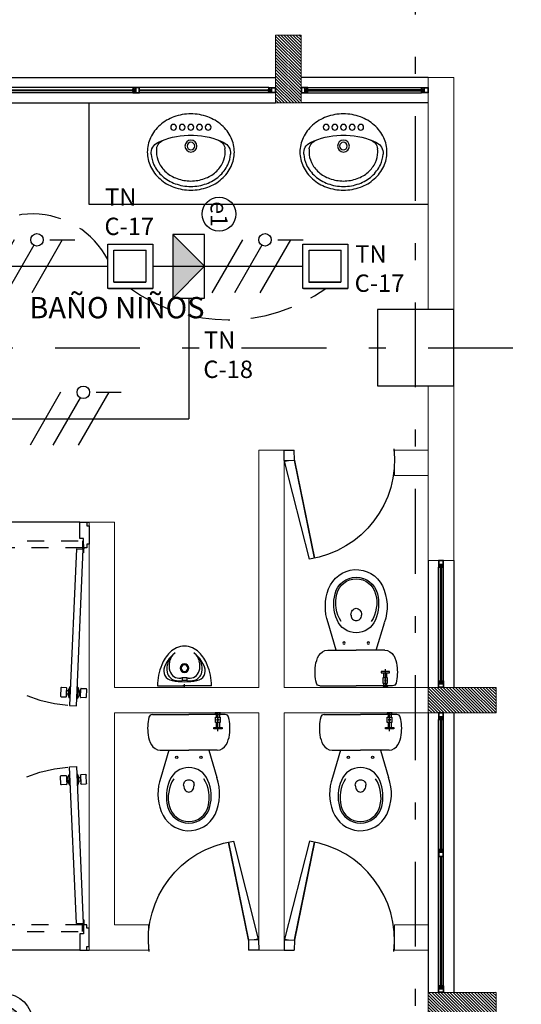
# Model space of a CAD drawing. Units: millimetres. Extents: x 3028 to 4104, y 1462 to 1838.
# Drawn here: x 3109 to 3112, y 1522 to 1528 of the extents above; entities that cross this region are included whole.
import ezdxf
from ezdxf.enums import TextEntityAlignment as Align

# ---------------------------------------------------------------- set-up
doc = ezdxf.new("R2010")
doc.units = ezdxf.units.MM
doc.set_wipeout_variables(frame=1)
doc.linetypes.add('DASHDOT', pattern=[1, 0.5, -0.25, 0, -0.25])
doc.linetypes.add('DASHED2', pattern=[0.375, 0.25, -0.125])
for name, color, linetype, lineweight in [('Conductores', 7, 'Continuous', 30), ('Control luminarias', 11, 'DASHED2', 30), ('JGSZ.ATELIER-MUROS', 8, 'Continuous', 0), ('JGSZ.ATELIER-TEXTO1', 8, 'Continuous', 9), ('Sensor_mov_ilum', 50, 'Continuous', 30), ('Textos ctos', 7, 'Continuous', 9), ('tuberia_ilum', 5, 'Continuous', 30)]:
    doc.layers.add(name, color=color, linetype=linetype, lineweight=lineweight)
for name, color, linetype in [('IT_2 Emergencia', 84, 'Continuous'), ('JGSZ.ATELIER-ACHURADO MUROS', 8, 'Continuous'), ('JGSZ.ATELIER-ANTEPECHOS', 8, 'Continuous'), ('JGSZ.ATELIER-APARATOS', 8, 'Continuous'), ('JGSZ.ATELIER-COTAS-GENERALES', 8, 'Continuous'), ('JGSZ.ATELIER-EJES', 8, 'DASHDOT'), ('JGSZ.ATELIER-MOBILIARIO1', 8, 'Continuous'), ('JGSZ.ATELIER-PISOS', 8, 'Continuous'), ('JGSZ.ATELIER-PLANO1', 8, 'Continuous'), ('JGSZ.ATELIER-PLANO7', 8, 'Continuous'), ('JGSZ.ATELIER-PROYECCION2', 8, 'DASHED2'), ('JGSZ.ATELIER-PUERTAS', 8, 'Continuous'), ('JGSZ.ATELIER-TEXTO2', 8, 'Continuous'), ('JGSZ.ATELIER-VENTANERIA', 8, 'Continuous'), ('Luminarias', 30, 'Continuous')]:
    doc.layers.add(name, color=color, linetype=linetype)
doc.styles.add('Arial', font='arial.ttf', dxfattribs={"height": 0.087826})
doc.styles.add('ILTEC', font='arial.ttf')
doc.styles.add('texto1', font='swisscl.ttf')

# ---------------------------------------------------------------- blocks, each defined once
blk = doc.blocks.new('WF W')
at = {"color": 252}
for p, q in [((-0.0694, 0.0629), (-0.6373, 0.1784)), ((-0.6373, 0.1784), (-0.0591, 0.0609)), ((-0.643, 0.149), (-0.0646, 0.0028)), ((-0.643, 0.149), (-0.0646, 0.0028)), ((-0.0591, 0.0609), (-0.0694, 0.0629)), ((-0.06, 0.0009), (-0.0591, 0.0609)), ((-0.06, 0.0009), (-0.0591, 0.0609)), ((-0.0596, 0.0263), (-0.0591, 0.0609)), ((-0.0591, 0.0609), (0.0009, 0.06)), ((0, 0), (0.0009, 0.06)), ((-0.0646, 0.0028), (-0.0596, 0.0263)), ((-0.0646, 0.0028), (-0.0596, 0.0263)), ((-0.06, 0.0009), (0, 0))]:
    blk.add_line(p, q, dxfattribs=at)
blk.add_arc((-0.0591, 0.0609), 0.59, 83.34491, 171.42327, dxfattribs=at)
blk = doc.blocks.new('VENTANA V-3')
at = {"layer": 'JGSZ.ATELIER-ANTEPECHOS'}
for p, q in [((17.125, -47.675), (17.875, -47.675)), ((17.125, -47.825), (17.875, -47.825))]:
    blk.add_line(p, q, dxfattribs=at)
at = {"layer": 'JGSZ.ATELIER-VENTANERIA', "color": 253}
for p, q in [((17.835, -47.735), (17.165, -47.735)), ((17.835, -47.765), (17.165, -47.765)), ((17.167, -47.747), (17.833, -47.747)), ((17.833, -47.753), (17.167, -47.753))]:
    blk.add_line(p, q, dxfattribs=at)
at = {"layer": 'JGSZ.ATELIER-VENTANERIA', "flags": 128}
for points in [[(17.165, -47.765), (17.165, -47.757), (17.163, -47.757), (17.163, -47.763), (17.149, -47.763), (17.149, -47.737), (17.163, -47.737), (17.163, -47.743), (17.165, -47.743), (17.165, -47.735), (17.147, -47.735), (17.125, -47.735), (17.125, -47.765), (17.143, -47.765)], [(17.127, -47.763), (17.147, -47.763), (17.147, -47.737), (17.127, -47.737)], [(17.1543, -47.757), (17.163, -47.757), (17.167, -47.757), (17.167, -47.753), (17.1573, -47.753), (17.1573, -47.747), (17.167, -47.747), (17.167, -47.743), (17.163, -47.743), (17.1543, -47.743), (17.1543, -47.753)], [(17.8457, -47.757), (17.837, -47.757), (17.833, -47.757), (17.833, -47.753), (17.8427, -47.753), (17.8427, -47.747), (17.833, -47.747), (17.833, -47.743), (17.837, -47.743), (17.8457, -47.743), (17.8457, -47.753)], [(17.835, -47.765), (17.835, -47.757), (17.837, -47.757), (17.837, -47.763), (17.851, -47.763), (17.851, -47.737), (17.837, -47.737), (17.837, -47.743), (17.835, -47.743), (17.835, -47.735), (17.853, -47.735), (17.875, -47.735), (17.875, -47.765), (17.857, -47.765)], [(17.873, -47.763), (17.853, -47.763), (17.853, -47.737), (17.873, -47.737)]]:
    blk.add_lwpolyline(points, close=True, dxfattribs=at)
blk = doc.blocks.new('VENTANA V-4')
at = {"layer": 'JGSZ.ATELIER-ANTEPECHOS'}
for p, q in [((12.625, -47.675), (14.275, -47.675)), ((12.625, -47.825), (14.275, -47.825))]:
    blk.add_line(p, q, dxfattribs=at)
at = {"layer": 'JGSZ.ATELIER-VENTANERIA', "color": 253}
for p, q in [((14.235, -47.735), (12.665, -47.735)), ((14.235, -47.765), (12.665, -47.765)), ((12.667, -47.747), (13.4398, -47.747)), ((13.4398, -47.753), (12.667, -47.753)), ((13.472, -47.747), (14.233, -47.747)), ((14.233, -47.753), (13.472, -47.753))]:
    blk.add_line(p, q, dxfattribs=at)
at = {"layer": 'JGSZ.ATELIER-VENTANERIA', "flags": 128}
for points in [[(12.665, -47.765), (12.665, -47.757), (12.663, -47.757), (12.663, -47.763), (12.649, -47.763), (12.649, -47.737), (12.663, -47.737), (12.663, -47.743), (12.665, -47.743), (12.665, -47.735), (12.647, -47.735), (12.625, -47.735), (12.625, -47.765), (12.643, -47.765)], [(12.627, -47.763), (12.647, -47.763), (12.647, -47.737), (12.627, -47.737)], [(12.6543, -47.757), (12.663, -47.757), (12.667, -47.757), (12.667, -47.753), (12.6573, -47.753), (12.6573, -47.747), (12.667, -47.747), (12.667, -47.743), (12.663, -47.743), (12.6543, -47.743), (12.6543, -47.753)], [(13.4428, -47.743), (13.434, -47.743), (13.43, -47.743), (13.43, -47.747), (13.4398, -47.747), (13.4398, -47.753), (13.43, -47.753), (13.43, -47.757), (13.434, -47.757), (13.4428, -47.757), (13.4428, -47.747)], [(13.432, -47.735), (13.432, -47.743), (13.434, -47.743), (13.434, -47.737), (13.448, -47.737), (13.448, -47.763), (13.434, -47.763), (13.434, -47.757), (13.432, -47.757), (13.432, -47.765), (13.45, -47.765), (13.472, -47.765), (13.472, -47.735), (13.4541, -47.735)], [(13.47, -47.737), (13.45, -47.737), (13.45, -47.763), (13.47, -47.763)], [(14.2457, -47.757), (14.237, -47.757), (14.233, -47.757), (14.233, -47.753), (14.2427, -47.753), (14.2427, -47.747), (14.233, -47.747), (14.233, -47.743), (14.237, -47.743), (14.2457, -47.743), (14.2457, -47.753)], [(14.235, -47.765), (14.235, -47.757), (14.237, -47.757), (14.237, -47.763), (14.251, -47.763), (14.251, -47.737), (14.237, -47.737), (14.237, -47.743), (14.235, -47.743), (14.235, -47.735), (14.253, -47.735), (14.275, -47.735), (14.275, -47.765), (14.257, -47.765)], [(14.273, -47.763), (14.253, -47.763), (14.253, -47.737), (14.273, -47.737)]]:
    blk.add_lwpolyline(points, close=True, dxfattribs=at)
blk = doc.blocks.new('puerta 1.00')
at = {"layer": 'JGSZ.ATELIER-PISOS'}
for p, q in [((188.8409, 230.53), (188.8272, 230.53)), ((188.882, 230.53), (189.7724, 230.53)), ((189.8135, 230.53), (189.8272, 230.53))]:
    blk.add_line(p, q, dxfattribs=at)
at = {"layer": 'JGSZ.ATELIER-PROYECCION2', "ltscale": 0.1}
blk.add_lwpolyline([(189.7929, 230.68), (189.7929, 230.64), (188.8664, 230.64), (188.8664, 230.68)], close=True, dxfattribs=at)
at = {"layer": 'JGSZ.ATELIER-PROYECCION2'}
blk.add_arc((188.8614, 230.6835), 0.9315, 359.7808, 85.00642, dxfattribs=at)
at = {"layer": 'JGSZ.ATELIER-PUERTAS'}
for p, q in [((188.9026, 231.6141), (188.8619, 230.6883)), ((188.9018, 230.6866), (188.9426, 231.6124)), ((188.9426, 231.6124), (188.9026, 231.6141)), ((188.8272, 230.5505), (188.8272, 230.6594)), ((188.8272, 230.6594), (188.8409, 230.6594)), ((188.8409, 230.6594), (188.8409, 230.68)), ((188.8409, 230.68), (188.8614, 230.68)), ((188.8614, 230.68), (188.8614, 230.6252)), ((188.9016, 230.6866), (188.8619, 230.6883)), ((189.8135, 230.68), (189.7929, 230.68)), ((189.7929, 230.68), (189.7929, 230.6252)), ((189.8135, 230.6594), (189.8135, 230.68)), ((189.8272, 230.6594), (189.8135, 230.6594)), ((189.8272, 230.5505), (189.8272, 230.6594)), ((188.8614, 230.6252), (188.882, 230.6252)), ((188.882, 230.6252), (188.882, 230.53)), ((189.7929, 230.6252), (189.7724, 230.6252)), ((189.7724, 230.6252), (189.7724, 230.53)), ((188.8409, 230.5505), (188.8272, 230.5505)), ((188.8409, 230.53), (188.8409, 230.5505)), ((188.882, 230.53), (188.8409, 230.53)), ((189.7724, 230.53), (189.8135, 230.53)), ((189.8135, 230.53), (189.8135, 230.5505)), ((189.8135, 230.5505), (189.8272, 230.5505))]:
    blk.add_line(p, q, dxfattribs=at)
at = {"layer": 'JGSZ.ATELIER-PUERTAS', "color": 252, "linetype": 'Continuous'}
for p, q in [((188.8424, 231.5143), (188.8445, 231.5632)), ((188.8474, 231.5659), (188.8761, 231.5646)), ((188.8787, 231.5617), (188.8766, 231.5128)), ((188.8781, 231.5481), (188.8772, 231.5264)), ((188.8772, 231.5264), (188.8875, 231.5259)), ((188.888, 231.5477), (188.8781, 231.5481)), ((188.8874, 231.5215), (188.8887, 231.5531)), ((188.8935, 231.5034), (188.8874, 231.5215)), ((188.8887, 231.5531), (188.8964, 231.5692)), ((188.8964, 231.5692), (188.8935, 231.5034)), ((188.9007, 231.569), (188.8964, 231.5692)), ((188.9407, 231.5672), (188.9446, 231.567)), ((188.9446, 231.567), (188.9417, 231.5012)), ((188.9417, 231.5012), (188.9494, 231.5187)), ((188.9508, 231.5504), (188.9446, 231.567)), ((188.9494, 231.5187), (188.9508, 231.5504)), ((188.96, 231.5227), (188.9496, 231.5232)), ((188.9511, 231.5449), (188.961, 231.5445)), ((188.9616, 231.5581), (188.9594, 231.5091)), ((188.961, 231.5445), (188.96, 231.5227)), ((188.9931, 231.5594), (188.9644, 231.5607)), ((188.9936, 231.5076), (188.9957, 231.5566)), ((188.8737, 231.5102), (188.845, 231.5114)), ((188.8935, 231.5034), (188.8978, 231.5032)), ((188.9417, 231.5012), (188.9378, 231.5014)), ((188.962, 231.5063), (188.9907, 231.505)), ((188.8593, 230.7095), (188.8583, 230.6852)), ((188.8593, 230.7095), (188.8626, 230.7094)), ((188.8626, 230.7094), (188.8616, 230.6881)), ((188.8614, 230.6608), (188.8614, 230.68)), ((188.8647, 230.6608), (188.8614, 230.6608)), ((188.8647, 230.6868), (188.8647, 230.6608))]:
    blk.add_line(p, q, dxfattribs=at)
for radius in [0.00356, 0.00324]:
    blk.add_circle((188.8614, 230.6835), radius, dxfattribs=at)
for centre, start, end in [((188.8451, 231.5142), 177.48155, 267.48155), ((188.8473, 231.5631), 87.48155, 177.48155), ((188.876, 231.5619), 357.48155, 87.48155), ((188.9643, 231.558), 87.48155, 177.48155), ((188.993, 231.5567), 357.48155, 87.48155), ((188.8738, 231.5129), 267.48155, 357.48155), ((188.9622, 231.509), 177.48155, 267.48155), ((188.9909, 231.5078), 267.48155, 357.48155)]:
    blk.add_arc(centre, 0.00273, start, end, dxfattribs=at)
blk = doc.blocks.new('San-Stilo-Pl')
blk.add_wipeout([(-0.2125, 0.25), (0.217, 0.25), (0.222, 0.2491), (0.2248, 0.2483), (0.2294, 0.2458), (0.2323, 0.2429), (0.2345, 0.2403), (0.2373, 0.234), (0.2388, 0.2261), (0.2436, 0.1978), (0.2447, 0.1757), (0.2439, 0.1532), (0.2421, 0.1291), (0.2377, 0.1086), (0.2322, 0.0912), (0.224, 0.0743), (0.2163, 0.0615), (0.2093, 0.0546), (0.2004, 0.0481), (0.1907, 0.0439), (0.1808, 0.0412), (0.171, 0.0403), (0.1198, 0.0403), (0.1681, -0.1216), (0.1765, -0.1514), (0.1812, -0.1722), (0.183, -0.1843), (0.1843, -0.2019), (0.1846, -0.2221), (0.1833, -0.2444), (0.1793, -0.2705), (0.1743, -0.2922), (0.1665, -0.3174), (0.16, -0.3326), (0.152, -0.3481), (0.1455, -0.3589), (0.1355, -0.3727), (0.125, -0.3838), (0.1095, -0.3981), (0.0964, -0.4077), (0.0797, -0.4173), (0.0664, -0.4232), (0.0505, -0.4284), (0.031, -0.4331), (0.0112, -0.435), (-0.0056, -0.4353), (-0.0267, -0.4331), (-0.0423, -0.4297), (-0.0568, -0.425), (-0.0711, -0.4188), (-0.0897, -0.4089), (-0.103, -0.3996), (-0.1161, -0.3885), (-0.1307, -0.3735), (-0.14, -0.3611), (-0.1511, -0.3422), (-0.1573, -0.3276), (-0.166, -0.3041), (-0.1741, -0.2722), (-0.1769, -0.2563), (-0.1788, -0.243), (-0.1796, -0.2189), (-0.1788, -0.1958), (-0.1761, -0.1733), (-0.1702, -0.1444), (-0.1394, -0.0407), (-0.1152, 0.0403), (-0.1659, 0.0403), (-0.176, 0.0412), (-0.1874, 0.0443), (-0.1987, 0.0502), (-0.2119, 0.0611), (-0.2205, 0.0751), (-0.2303, 0.0981), (-0.2357, 0.1199), (-0.2396, 0.1476), (-0.2408, 0.1737), (-0.2389, 0.1939), (-0.2325, 0.2343), (-0.2301, 0.2394), (-0.228, 0.2433), (-0.2244, 0.2461), (-0.2177, 0.2496)]).dxf.layer = 'JGSZ.ATELIER-APARATOS'
at = {"layer": 'JGSZ.ATELIER-APARATOS'}
for p, q in [((-0.2125, 0.25), (0.0023, 0.25)), ((0.217, 0.25), (0.0023, 0.25)), ((0.1737, 0.1529), (0.1737, 0.26)), ((-0.1659, 0.0403), (-0.1125, 0.0403)), ((-0.1152, 0.0403), (-0.1636, -0.1218)), ((-0.1125, 0.0403), (0.0023, 0.0403)), ((0.117, 0.0403), (0.0023, 0.0403)), ((0.1704, 0.0403), (0.117, 0.0403)), ((0.1198, 0.0403), (0.1682, -0.1218)), ((-0.1022, -0.3228), (-0.1022, -0.3228)), ((-0.1022, -0.3228), (-0.1022, -0.3228)), ((0.0103, -0.3895), (0.0103, -0.3895))]:
    blk.add_line(p, q, dxfattribs=at)
at = {"layer": 'JGSZ.ATELIER-APARATOS', "color": 9}
for p, q in [((0.1888, 0.26), (0.1586, 0.26)), ((0.1646, 0.2528), (0.1586, 0.26)), ((0.1597, 0.2039), (0.1597, 0.2346)), ((0.1597, 0.2346), (0.1875, 0.2346)), ((0.1646, 0.2528), (0.1646, 0.2346)), ((0.1737, 0.2528), (0.1646, 0.2528)), ((0.1737, 0.2528), (0.1828, 0.2528)), ((0.1828, 0.2528), (0.1888, 0.26)), ((0.1828, 0.2528), (0.1828, 0.2346)), ((0.1875, 0.2346), (0.1875, 0.2039)), ((0.1875, 0.2039), (0.1597, 0.2039)), ((0.1646, 0.2039), (0.1646, 0.173)), ((0.1828, 0.2039), (0.1828, 0.173)), ((0.1495, 0.1653), (0.1495, 0.173)), ((0.1495, 0.173), (0.1981, 0.173)), ((0.1981, 0.1653), (0.1495, 0.1653)), ((0.1981, 0.173), (0.1981, 0.1653))]:
    blk.add_line(p, q, dxfattribs=at)
at = {"layer": 'JGSZ.ATELIER-APARATOS'}
blk.add_lwpolyline([(-0.0284, -0.1675, -0.004814), (-0.0284, -0.1669, -0.078854), (-0.026, -0.1523, -0.101202), (-0.0192, -0.143, -0.09539), (-0.0092, -0.1369, -0.091652), (0.0027, -0.1347, -0.091652), (0.0146, -0.137, -0.09539), (0.0245, -0.1433, -0.101202), (0.0312, -0.1527, -0.078806), (0.0334, -0.1674, 0), (0.0334, -0.1675)], format="xyb", dxfattribs=at)
at = {"layer": 'JGSZ.ATELIER-APARATOS', "color": 9}
blk.add_circle((0.1737, 0.2192), 0.005, dxfattribs=at)
at = {"layer": 'JGSZ.ATELIER-APARATOS'}
for centre in [(-0.0691, -0.0023), (0.0737, -0.0023)]:
    blk.add_circle(centre, 0.00663, dxfattribs=at)
for centre, radius, start, end in [((0.0297, 0.1692), 0.2702, 166.04527, 188.25399), ((-0.2125, 0.2294), 0.0206, 90, 166.04527), ((0.217, 0.2294), 0.0206, 13.95473, 90), ((-0.0252, 0.1692), 0.2702, 351.74601, 13.95473), ((-0.064, 0.1547), 0.1754, 187.98266, 208.18773), ((0.0686, 0.1547), 0.1754, 331.81227, 352.01735), ((-0.1659, 0.1002), 0.0598, 208.18773, 270), ((0.1704, 0.1002), 0.0598, 270, 331.81227), ((0.0023, -0.185), 0.1224, 22.44884, 157.55116), ((0.1083, -0.2171), 0.2881, 160.6307, 201.22162), ((0.1198, -0.2336), 0.2495, 157.55116, 193.84401), ((0.0897, -0.2403), 0.2085, 147.68236, 194.23701), ((0.0205, -0.1684), 0.049, 178.79571, 198.19842), ((-0.0156, -0.1684), 0.049, 341.80158, 1.20429), ((-0.0852, -0.2403), 0.2085, 345.763, 32.31764), ((-0.1152, -0.2336), 0.2495, 346.15599, 22.44884), ((-0.1037, -0.2171), 0.2881, 334.8451, 19.35761), ((0.0117, -0.1713), 0.0397, 198.19842, 218.4383), ((0.0061, -0.1758), 0.0325, 218.4383, 242.44038), ((0.0025, -0.1827), 0.0248, 242.44038, 270), ((0.0025, -0.1827), 0.0248, 270, 297.55962), ((-0.0011, -0.1758), 0.0325, 297.55962, 321.5617), ((-0.0067, -0.1713), 0.0397, 321.5617, 341.80158), ((0.0023, -0.2625), 0.173, 199.89864, 333.50585), ((0.0023, -0.2625), 0.1285, 193.84401, 346.15599), ((0.0023, -0.2625), 0.1183, 194.23701, 345.763)]:
    blk.add_arc(centre, radius, start, end, dxfattribs=at)
blk = doc.blocks.new('LAVAMA')
blk.add_wipeout([(2458.6401, 349.1428), (2458.6253, 349.1432), (2458.6201, 349.1434), (2458.6089, 349.1444), (2458.6004, 349.1451), (2458.5808, 349.1479), (2458.5586, 349.1526), (2458.5404, 349.1575), (2458.5222, 349.1636), (2458.5022, 349.1718), (2458.4848, 349.1805), (2458.4655, 349.1914), (2458.4525, 349.1999), (2458.4421, 349.2076), (2458.4319, 349.216), (2458.4224, 349.2241), (2458.414, 349.2323), (2458.4041, 349.2424), (2458.3952, 349.253), (2458.3837, 349.2683), (2458.3764, 349.2789), (2458.3696, 349.2903), (2458.362, 349.3048), (2458.3569, 349.3158), (2458.3528, 349.3262), (2458.35, 349.3339), (2458.3483, 349.3393), (2458.3459, 349.3475), (2458.3435, 349.3576), (2458.3417, 349.3668), (2458.3405, 349.3743), (2458.3396, 349.3809), (2458.3387, 349.3906), (2458.3383, 349.3986), (2458.3381, 349.4076), (2458.3384, 349.4202), (2458.3392, 349.4291), (2458.3399, 349.437), (2458.3413, 349.4458), (2458.3431, 349.4556), (2458.3455, 349.4656), (2458.3478, 349.4741), (2458.3508, 349.4835), (2458.3531, 349.4897), (2458.3584, 349.5025), (2458.3622, 349.511), (2458.3665, 349.5191), (2458.3687, 349.523), (2458.3712, 349.5274), (2458.3751, 349.5341), (2458.378, 349.5385), (2458.3823, 349.5447), (2458.3849, 349.549), (2458.389, 349.5541), (2458.3923, 349.5586), (2458.3949, 349.562), (2458.3987, 349.5662), (2458.4021, 349.5703), (2458.4056, 349.5743), (2458.4093, 349.5781), (2458.4147, 349.5837), (2458.4198, 349.5883), (2458.4248, 349.5931), (2458.4286, 349.5965), (2458.4339, 349.6008), (2458.4376, 349.6041), (2458.4453, 349.6099), (2458.451, 349.6142), (2458.4582, 349.6188), (2458.4655, 349.6237), (2458.4746, 349.6291), (2458.4801, 349.6324), (2458.4883, 349.6366), (2458.4945, 349.6397), (2458.5022, 349.6431), (2458.5085, 349.6461), (2458.5234, 349.652), (2458.5359, 349.6561), (2458.5481, 349.6597), (2458.5608, 349.6633), (2458.5792, 349.6671), (2458.5983, 349.6699), (2458.613, 349.6711), (2458.6291, 349.6722), (2458.6464, 349.6722), (2458.6624, 349.6715), (2458.6809, 349.6699), (2458.7032, 349.6666), (2458.7212, 349.6627), (2458.741, 349.6571), (2458.7573, 349.6516), (2458.7763, 349.6443), (2458.7902, 349.6375), (2458.8066, 349.6289), (2458.8182, 349.6212), (2458.8307, 349.6132), (2458.8396, 349.6062), (2458.8481, 349.6), (2458.863, 349.5863), (2458.8726, 349.5765), (2458.8767, 349.5721), (2458.8803, 349.568), (2458.8841, 349.5633), (2458.8867, 349.5604), (2458.8894, 349.5568), (2458.8939, 349.5508), (2458.8963, 349.5475), (2458.8992, 349.5432), (2458.9021, 349.5389), (2458.9045, 349.5352), (2458.9065, 349.532), (2458.9083, 349.5288), (2458.9102, 349.5255), (2458.9119, 349.5227), (2458.9136, 349.5196), (2458.9157, 349.5154), (2458.9178, 349.5113), (2458.9198, 349.5074), (2458.9262, 349.4925), (2458.9293, 349.4841), (2458.9317, 349.4772), (2458.9344, 349.4661), (2458.9351, 349.4646), (2458.9364, 349.4597), (2458.9378, 349.453), (2458.9394, 349.4436), (2458.9405, 349.4359), (2458.9413, 349.4275), (2458.9418, 349.4216), (2458.9421, 349.4136), (2458.9422, 349.4072), (2458.9419, 349.3947), (2458.9412, 349.388), (2458.9403, 349.3776), (2458.9385, 349.3663), (2458.936, 349.3536), (2458.9322, 349.3397), (2458.9274, 349.3262), (2458.9203, 349.3089), (2458.9151, 349.2985), (2458.9084, 349.2864), (2458.9, 349.273), (2458.8876, 349.2562), (2458.8782, 349.2449), (2458.8708, 349.2366), (2458.8627, 349.2285), (2458.8437, 349.2121), (2458.8246, 349.1982), (2458.8101, 349.1884), (2458.7882, 349.1763), (2458.7643, 349.1663), (2458.7446, 349.1592), (2458.7199, 349.152), (2458.6977, 349.1476), (2458.6763, 349.145), (2458.6598, 349.1435), (2458.6481, 349.143)]).translate(0, 0, 0).dxf.layer = 'JGSZ.ATELIER-APARATOS'
at = {"layer": 'JGSZ.ATELIER-APARATOS', "elevation": 0}
blk.add_lwpolyline([(2458.9423, 349.4075, -0.110836), (2458.9199, 349.308, -0.102777), (2458.8538, 349.2203, -0.093114), (2458.7575, 349.1634, -0.087271), (2458.6401, 349.1428, -0.087271), (2458.5228, 349.1634, -0.093114), (2458.4265, 349.2203, -0.102777), (2458.3604, 349.308, -0.110836), (2458.338, 349.4075, -0.110836), (2458.3604, 349.5071, -0.102777), (2458.4265, 349.5948, -0.093114), (2458.5228, 349.6517, -0.087271), (2458.6401, 349.6723, -0.087271), (2458.7575, 349.6517, -0.093114), (2458.8538, 349.5948, -0.102777), (2458.9199, 349.5071, -0.110836)], format="xyb", close=True, dxfattribs=at)
for points in [[(2458.8787, 349.4075, -0.110836), (2458.8625, 349.3352, -0.102777), (2458.8119, 349.2681, -0.093114), (2458.7358, 349.2232, -0.087271), (2458.6401, 349.2063, -0.087271), (2458.5445, 349.2232, -0.093114), (2458.4684, 349.2681, -0.102777), (2458.4178, 349.3352, -0.110836), (2458.4016, 349.4075, -0.033397), (2458.4031, 349.4301, -0.102777)], [(2458.8773, 349.4297, -0.032757), (2458.8787, 349.4075, -0.110836)], [(2458.9158, 349.3926, -0.092617), (2458.8965, 349.3191, -0.102777), (2458.8367, 349.2398, -0.093114), (2458.7487, 349.1878, -0.087271), (2458.6401, 349.1687, -0.087271), (2458.5316, 349.1878, -0.093114), (2458.4436, 349.2398, -0.102777), (2458.3838, 349.3191, -0.093176), (2458.3644, 349.3931, -0.110836)]]:
    blk.add_lwpolyline(points, format="xyb", dxfattribs=at)
at = {"layer": 'JGSZ.ATELIER-APARATOS'}
for centre, radius in [((2458.5198, 349.5793, 0), 0.02), ((2458.5798, 349.5793, 0), 0.02), ((2458.6399, 349.5793, 0), 0.02), ((2458.6999, 349.5793, 0), 0.02), ((2458.7599, 349.5793, 0), 0.02), ((2458.6399, 349.4487, 0), 0.0412), ((2458.6399, 349.4487, 0), 0.0265)]:
    blk.add_circle(centre, radius, dxfattribs=at)
for centre, radius, start, end in [((2458.4789, 349.4199, 0), 0.0765, 108.2508, 172.34886), ((2458.6358, 349.0062, 0), 0.519, 91.66396, 115.58406), ((2458.5089, 349.3476, 0), 0.1548, 110.3866, 113.93284), ((2458.6399, 348.8665, 0), 0.6587, 88.33623, 91.66396), ((2458.6439, 349.0062, 0), 0.519, 64.3331, 88.33623), ((2458.7708, 349.3476, 0), 0.1548, 65.27406, 69.61358), ((2458.8014, 349.4197, 0), 0.0765, 7.50477, 72.20642), ((2458.4478, 349.3989, 0), 0.0835, 115.58406, 184.00559), ((2458.8325, 349.3986, 0), 0.0835, 355.86766, 64.3331)]:
    blk.add_arc(centre, radius, start, end, dxfattribs=at)
blk = doc.blocks.new('MURO DIVISORIO VENTANAS')
at = {"layer": 'JGSZ.ATELIER-ACHURADO MUROS'}
h = blk.add_hatch(dxfattribs=at)
h.set_pattern_fill('LINE', color=256, scale=0.004, angle=45)
h.paths.add_polyline_path([(14.425, -47.95), (14.425, -47.55), (14.275, -47.55), (14.275, -47.95)])
at = {"layer": 'JGSZ.ATELIER-MUROS'}
blk.add_lwpolyline([(14.425, -47.95), (14.425, -47.55), (14.275, -47.55), (14.275, -47.95)], close=True, dxfattribs=at)
blk = doc.blocks.new('qwiopl')
at = {"layer": 'JGSZ.ATELIER-APARATOS'}
for p, q in [((1039.7382, 649.9044), (1039.7382, 649.7451)), ((1039.7282, 649.7451), (1039.7481, 649.7451)), ((1039.7382, 649.7351), (1039.7382, 649.755)), ((1039.7382, 649.5857), (1039.7382, 649.7451))]:
    blk.add_line(p, q, dxfattribs=at)
for centre, radius, start, end in [((1039.7382, 649.5857), 0.3187, 67.2446, 90), ((1039.769, 649.6592), 0.239, 45.93547, 67.2446), ((1039.8521, 649.7451), 0.1195, 360, 45.93547), ((1039.8521, 649.7451), 0.1195, 314.06453, 360), ((1039.769, 649.8309), 0.239, 292.7554, 314.06453), ((1039.7382, 649.9044), 0.3187, 270, 292.7554)]:
    blk.add_arc(centre, radius, start, end, dxfattribs=at)
at = {"layer": 'JGSZ.ATELIER-PLANO7'}
for p, q in [((1039.7852, 649.7586), (1039.7692, 649.7586)), ((1039.7692, 649.7315), (1039.7692, 649.7586)), ((1039.7852, 649.7315), (1039.7852, 649.7586)), ((1039.7852, 649.7315), (1039.7692, 649.7315))]:
    blk.add_line(p, q, dxfattribs=at)
for centre, radius, start, end in [((1039.8274, 649.808), 0.0597, 68.59423, 169.7765), ((1039.7796, 649.6859), 0.1909, 41.15689, 68.59423), ((1040.1763, 649.7451), 0.4143, 169.7765, 180), ((1039.8628, 649.7786), 0.0956, 164.49862, 192.0896), ((1039.8283, 649.7882), 0.0597, 100.46712, 164.49862), ((1039.8459, 649.7718), 0.0637, 107.97175, 184.48364), ((1039.8383, 649.7336), 0.1153, 35.6669, 100.46713), ((1039.8508, 649.7567), 0.0797, 89.2236, 107.97175), ((1039.8497, 649.677), 0.1593, 77.48409, 89.2236), ((1039.867, 649.7548), 0.0797, 36.50927, 77.48409), ((1040.1763, 649.7451), 0.4143, 180, 190.2235), ((1039.5043, 649.7451), 0.2788, 2.78403, 4.48364), ((1039.8417, 649.7451), 0.0259, 360, 180), ((1039.8417, 649.7451), 0.0259, 180, 360), ((1039.8417, 649.7451), 0.0199, 360, 180), ((1039.8417, 649.7451), 0.0199, 180, 360), ((1039.8628, 649.7115), 0.0956, 168.49417, 195.50138), ((1039.7644, 649.7315), 0.00478, 348.49417, 360), ((1039.8283, 649.7019), 0.0597, 195.50138, 259.53288), ((1039.8459, 649.7183), 0.0637, 175.51636, 252.02825), ((1039.5043, 649.7451), 0.2788, 355.51636, 357.21597), ((1039.8383, 649.7565), 0.1153, 259.53287, 324.3331), ((1039.867, 649.7353), 0.0797, 282.51591, 323.49073), ((1039.8274, 649.6821), 0.0597, 190.2235, 291.40577), ((1039.8508, 649.7334), 0.0797, 252.02825, 270.7764), ((1039.7796, 649.8043), 0.1909, 291.40577, 318.84311), ((1039.8497, 649.8131), 0.1593, 270.7764, 282.51591)]:
    blk.add_arc(centre, radius, start, end, dxfattribs=at)
blk = doc.blocks.new('P1 Y 2')
at = {"layer": 'JGSZ.ATELIER-EJES'}
for p, q in [((33.5431, -15.7437), (33.5431, 7.8962)), ((2.8172, 3.1897), (39.6821, 3.1897))]:
    blk.add_line(p, q, dxfattribs=at)
at = {"layer": 'JGSZ.ATELIER-MOBILIARIO1'}
for p, q in [((31.6181, 4.0347), (31.6181, 4.6347)), ((33.6181, 4.0347), (31.6181, 4.0347))]:
    blk.add_line(p, q, dxfattribs=at)
at = {"layer": 'JGSZ.ATELIER-MUROS'}
for p, q in [((33.6181, 3.4147), (33.6181, 4.7847)), ((33.6181, 4.7847), (33.7681, 4.7847)), ((33.7681, 3.4141), (33.7681, 4.7847)), ((33.6181, 3.4147), (33.7681, 3.4147)), ((33.7681, 3.4141), (33.7681, 3.4147)), ((33.6181, 1.9347), (33.6181, 2.9647)), ((33.7681, 1.9347), (33.7681, 2.9647)), ((33.6181, 1.9347), (33.7681, 1.9347))]:
    blk.add_line(p, q, dxfattribs=at)
at = {"layer": 'JGSZ.ATELIER-MUROS', "linetype": 'ByBlock'}
for p, q in [((32.7681, 2.5847), (32.6181, 2.5847)), ((32.6181, 2.5847), (32.6181, 1.1848)), ((32.7681, 1.1847), (32.7681, 2.5847)), ((33.4181, 2.5847), (33.6181, 2.5847)), ((33.4181, 2.4347), (33.4181, 2.5847)), ((33.6181, 2.4347), (33.4181, 2.4347)), ((31.6181, 0.2097), (31.6181, 2.1597)), ((31.6181, 2.1597), (31.7681, 2.1597)), ((31.7681, 1.1847), (31.7681, 2.1597)), ((32.6181, 1.1848), (31.7681, 1.1847)), ((32.6181, 1.0346), (31.7681, 1.0347)), ((32.6181, -0.3653), (32.6181, 1.0346)), ((32.7681, 1.0347), (32.7681, -0.3653)), ((31.7681, -0.2153), (31.9681, -0.2153)), ((31.9681, -0.2153), (31.9681, -0.3653)), ((33.6181, -0.2153), (33.4181, -0.2153)), ((33.4181, -0.2153), (33.4181, -0.3653)), ((31.9681, -0.3653), (31.6181, -0.3653)), ((32.7681, -0.3653), (32.6181, -0.3653)), ((33.4181, -0.3653), (33.6181, -0.3653))]:
    blk.add_line(p, q, dxfattribs=at)
for points in [[(31.7681, 1.0347), (31.7681, -0.2153)], [(31.6181, -0.3653), (31.6181, 0.3846)]]:
    blk.add_lwpolyline(points, dxfattribs=at)
at = {"layer": 'JGSZ.ATELIER-PLANO1'}
blk.add_lwpolyline([(33.7681, 3.4147), (33.3181, 3.4147), (33.3181, 2.9647), (33.7681, 2.9647)], close=True, dxfattribs=at)
at = {"xscale": -1}
for p, rotation in [((32.7681, 2.5847), 270), ((32.7681, 2.5847), 270), ((32.6181, -0.3652), 90)]:
    blk.add_blockref('WF W', p, dxfattribs=dict(at, rotation=rotation))
at = {"rotation": 270}
blk.add_blockref('WF W', (32.7681, -0.3652), dxfattribs=at)
at = {"layer": 'JGSZ.ATELIER-APARATOS', "xscale": -0.849847740959705, "yscale": 0.849847740959705, "zscale": 0.849847740959705, "rotation": 359.9999577744439}
for p in [(2121.6874, -292.6, 0), (2122.5874, -292.6, 0)]:
    blk.add_blockref('LAVAMA', p, dxfattribs=at)
at = {"layer": 'JGSZ.ATELIER-APARATOS', "xscale": -1, "rotation": 180}
blk.add_blockref('San-Stilo-Pl', (33.1909, 1.4447), dxfattribs=at)
at = {"layer": 'JGSZ.ATELIER-APARATOS', "rotation": 89.99902340788246}
blk.add_blockref('qwiopl', (681.9078, -1038.5545), dxfattribs=at)
at = {"layer": 'JGSZ.ATELIER-APARATOS'}
blk.add_blockref('San-Stilo-Pl', (33.2163, 0.7747), dxfattribs=at)
at = {"layer": 'JGSZ.ATELIER-PLANO1', "xscale": -1}
for name, p in [('MURO DIVISORIO VENTANAS', (47.1431, 52.5847)), ('MURO DIVISORIO VENTANAS', (47.1431, 52.5847)), ('VENTANA V-3', (50.7431, 52.4597))]:
    blk.add_blockref(name, p, dxfattribs=at)
at = {"layer": 'JGSZ.ATELIER-PLANO1'}
blk.add_blockref('VENTANA V-4', (18.4431, 52.4597), dxfattribs=at)
for name, p, rotation in [('puerta 1.00', (220.4415, 232.6928), 180.0009458443555), ('VENTANA V-3', (81.4431, 19.0597), 270), ('MURO DIVISORIO VENTANAS', (-13.9319, -13.2403), 90), ('VENTANA V-4', (81.4431, 13.6597), 270), ('MURO DIVISORIO VENTANAS', (-13.9319, -15.0403), 90)]:
    blk.add_blockref(name, p, dxfattribs=dict(at, rotation=rotation))
at = {"layer": 'JGSZ.ATELIER-PLANO1', "xscale": -1, "rotation": 359.9990541556445}
blk.add_blockref('puerta 1.00', (220.4415, -230.8984), dxfattribs=at)
at = {"color": 8, "style": 'texto1'}
for tag, height, p in [('10', 0.1191, (-43.1562, 3.922)), ('10', 0.1191, (-33.1203, 3.922)), ('10', 0.1191, (-16.1701, 3.922)), ('D-01', 0.09, (-43.2884, 3.7584)), ('M1', 0.09, (-43.1059, 3.7584)), ('C1', 0.09, (-42.962, 3.7584)), ('D-01', 0.09, (-33.2525, 3.7584)), ('M1', 0.09, (-33.0701, 3.7584)), ('C1', 0.09, (-32.9262, 3.7584)), ('D-01', 0.09, (-16.3023, 3.7584)), ('M1', 0.09, (-16.1199, 3.7584)), ('C1', 0.09, (-15.976, 3.7584)), ('10', 0.1191, (-29.9403, 3.2058)), ('D-01', 0.09, (-30.0725, 3.0422)), ('M1', 0.09, (-29.8901, 3.0422)), ('C1', 0.09, (-29.7461, 3.0422)), ('10', 0.1191, (-18.7913, 1.9228)), ('D-01', 0.09, (-18.9235, 1.7592)), ('M1', 0.09, (-18.741, 1.7592)), ('C1', 0.09, (-18.5971, 1.7592)), ('10', 0.1191, (-21.442, -0.967, 0)), ('D-01', 0.09, (-21.5742, -1.1307, 0)), ('M1', 0.09, (-21.3918, -1.1307, 0)), ('C1', 0.09, (-21.2479, -1.1307, 0)), ('10', 0.1191, (-18.7913, -2.1058)), ('D-01', 0.09, (-18.9235, -2.2695)), ('M1', 0.09, (-18.741, -2.2695)), ('C1', 0.09, (-18.5971, -2.2695)), ('10', 0.1191, (-35.9592, -3.8309)), ('10', 0.1191, (-33.589, -3.8309)), ('10', 0.1191, (-23.2977, -3.8309)), ('D-01', 0.09, (-36.0914, -3.9945)), ('M1', 0.09, (-35.9089, -3.9945)), ('C1', 0.09, (-35.765, -3.9945)), ('D-01', 0.09, (-33.7213, -3.9945)), ('M1', 0.09, (-33.5388, -3.9945)), ('C1', 0.09, (-33.3949, -3.9945)), ('D-01', 0.09, (-23.4299, -3.9945)), ('M1', 0.09, (-23.2475, -3.9945)), ('C1', 0.09, (-23.1036, -3.9945)), ('10', 0.1191, (-16.1701, -5.5933)), ('10', 0.1191, (-18.8497, -5.6712)), ('D-01', 0.09, (-16.3023, -5.7569)), ('M1', 0.09, (-16.1199, -5.7569)), ('C1', 0.09, (-15.976, -5.7569)), ('D-01', 0.09, (-18.9819, -5.8348)), ('M1', 0.09, (-18.7994, -5.8348)), ('C1', 0.09, (-18.6555, -5.8348)), ('10', 0.1191, (-39.2497, -6.7192)), ('D-01', 0.09, (-39.3819, -6.8828)), ('M1', 0.09, (-39.1995, -6.8828)), ('C1', 0.09, (-39.0556, -6.8828)), ('10', 0.1191, (-39.2497, -8.859)), ('D-01', 0.09, (-39.3819, -9.0226)), ('M1', 0.09, (-39.1995, -9.0226)), ('C1', 0.09, (-39.0556, -9.0226)), ('10', 0.1191, (-18.8497, -9.5028)), ('D-01', 0.09, (-18.9819, -9.6664)), ('M1', 0.09, (-18.7994, -9.6664)), ('C1', 0.09, (-18.6555, -9.6664))]:
    blk.add_attdef(tag, text='', height=height, rotation=0.00001, dxfattribs=at).set_placement(p, align=Align.MIDDLE)
at = {"layer": 'JGSZ.ATELIER-TEXTO1', "color": 8, "style": 'texto1', "width": 2.369188}
for p, p2 in [((-18.8263, 1.4395), (-18.1325, 1.447)), ((-21.4771, -1.4445, 0), (-20.7833, -1.4369, 0)), ((-18.8263, -2.5892), (-18.1325, -2.5816)), ((-35.9942, -4.3142), (-35.3005, -4.3067)), ((-33.6241, -4.3142), (-32.9303, -4.3067)), ((-23.3328, -4.3142), (-22.639, -4.3067)), ((-18.0004, -5.7654), (-17.3066, -5.7578)), ((-39.2848, -7.1967), (-38.591, -7.1891)), ((-21.1593, -7.1865), (-20.4655, -7.1789)), ((-16.2953, -7.1865), (-15.6015, -7.1789)), ((-16.2953, -9.1365), (-15.6015, -9.1289)), ((-39.2848, -9.3365), (-38.591, -9.3289)), ((-33.1684, -9.4865), (-32.4746, -9.4789)), ((-26.3073, -9.4865), (-25.6135, -9.4789)), ((-23.7407, -11.7865), (-23.0469, -11.7789)), ((-13.179, -11.7865), (-12.4853, -11.7789)), ((-23.7407, -14.0865), (-23.0469, -14.0789)), ((-39.2848, -14.9248), (-38.591, -14.9172))]:
    blk.add_attdef('PISO', text='', height=0.124, rotation=0.62629, dxfattribs=at).set_placement(p, p2, align=Align.FIT)
at = {"layer": 'JGSZ.ATELIER-TEXTO1', "color": 8, "style": 'texto1', "width": 1.434342}
for p, p2 in [((-18.4213, 1.2525), (-17.9144, 1.2525)), ((-21.0721, -1.6315, 0), (-20.5652, -1.6315, 0)), ((-18.4213, -2.7762), (-17.9144, -2.7762)), ((-35.5892, -4.5012), (-35.0823, -4.5012)), ((-33.2191, -4.5012), (-32.7122, -4.5012)), ((-22.9278, -4.5012), (-22.4209, -4.5012)), ((-17.5954, -5.9524), (-17.0885, -5.9524)), ((-38.8797, -7.3837), (-38.3729, -7.3837)), ((-20.7543, -7.3735), (-20.2474, -7.3735)), ((-15.8902, -7.3735), (-15.3834, -7.3735)), ((-15.8902, -9.3235), (-15.3834, -9.3235)), ((-38.8797, -9.5235), (-38.3729, -9.5235)), ((-32.7634, -9.6735), (-32.2565, -9.6735)), ((-25.9023, -9.6735), (-25.3954, -9.6735)), ((-23.3356, -11.9735), (-22.8287, -11.9735)), ((-12.774, -11.9735), (-12.2671, -11.9735)), ((-23.3356, -14.2735), (-22.8287, -14.2735)), ((-38.8797, -15.1118), (-38.3729, -15.1118))]:
    blk.add_attdef('NIVEL', text='', height=0.124, dxfattribs=at).set_placement(p, p2, align=Align.FIT)
at = {"layer": 'JGSZ.ATELIER-TEXTO2', "style": 'texto1'}
blk.add_text('BAÑO NIÑOS', height=0.12564, rotation=0.00001, dxfattribs=at).set_placement((31.2649, 3.3633))
at = {"layer": 'JGSZ.ATELIER-MUROS', "linetype": 'ByBlock'}
for p, q in [((33.6181, 1.1847), (32.7681, 1.1847)), ((33.6181, 1.0347), (32.7681, 1.0347))]:
    blk.add_line(p, q, dxfattribs=at)
at = {"layer": 'JGSZ.ATELIER-APARATOS'}
blk.add_blockref('San-Stilo-Pl', (32.2036, 0.7747), dxfattribs=at)
blk = doc.blocks.new('Sensor_mov_ilum')
at = {"layer": 'Sensor_mov_ilum'}
h = blk.add_hatch(color=256, dxfattribs=at)
h.dxf.hatch_style = 1
edge = h.paths.add_edge_path()
edge.add_arc((186.2832, 153.1819), 0.1189, 0, 360)
at = {"layer": 'Sensor_mov_ilum', "color": 1}
for radius in [0.2145, 0.1189]:
    blk.add_circle((186.2832, 153.1819), radius, dxfattribs=at)
blk = doc.blocks.new('Electrocontrol led 15W')
for p, q in [((977979.2608, 665155.2661), (977979.5233, 665155.2661)), ((977979.297, 665155.2292), (977979.4858, 665155.2292)), ((977979.2642, 665155.0036), (977979.5267, 665155.0036)), ((977979.2959, 665155.0404), (977979.4847, 665155.0404))]:
    blk.add_line(p, q)
at = {"layer": 'Luminarias'}
for points in [[(977979.2608, 665155.2661), (977979.5267, 665155.2661), (977979.5267, 665155.0036), (977979.2608, 665155.0036)], [(977979.297, 665155.2292), (977979.4847, 665155.2292), (977979.4847, 665155.0404), (977979.297, 665155.0404)]]:
    blk.add_lwpolyline(points, close=True, dxfattribs=at)
blk = doc.blocks.new('TEXTO CTO')
at = {"layer": 'Textos ctos', "style": 'Arial'}
for tag, p in [('T-AC-P1_001', (211.7778, -50.2391)), ('T-AC-P1_002', (211.7741, -50.4117))]:
    blk.add_attdef(tag, p, '', height=0.1025, dxfattribs=at)
blk = doc.blocks.new('3F')
at = {"layer": 'Conductores'}
for points in [[(-0.1931, 0.1561), (-0.3734, -0.1561)], [(-0.0781, 0.124), (-0.2398, -0.1561)], [(0.0901, 0.1561), (-0.0901, -0.1561)], [(0.0155, 0.1561), (0.1647, 0.1561)]]:
    blk.add_lwpolyline(points, dxfattribs=at)
blk.add_circle((-0.0595, 0.1561), 0.0371, dxfattribs=at)

msp = doc.modelspace()

# ---------------------------------------------------------------- block references
at = {"layer": 'JGSZ.ATELIER-COTAS-GENERALES'}
msp.add_blockref('P1 Y 2', (3078.2136, 1522.6473), dxfattribs=at)

# ---------------------------------------------------------------- next in the draw order: hatches: boundary and pattern name
at = {"layer": 'IT_2 Emergencia'}
msp.add_hatch(color=256, dxfattribs=at).paths.add_polyline_path([(3110.5126, 1526.3179), (3110.3251, 1526.5054), (3110.3251, 1526.1304)])

# ---------------------------------------------------------------- next in the draw order: linework, layer by layer
at = {"layer": 'Control luminarias'}
for centre, radius, start, end in [((3109.4969, 1526.1243), 0.5024, 27.62082, 150.87714), ((3110.6509, 1526.9909), 0.9891, 234.39542, 305.60458)]:
    msp.add_arc(centre, radius, start, end, dxfattribs=at)
at = {"layer": 'IT_2 Emergencia'}
for p, q in [((3110.3251, 1526.5054), (3110.5126, 1526.3179)), ((3110.3251, 1526.5054), (3110.3251, 1526.1304)), ((3110.5126, 1526.5054), (3110.3251, 1526.5054)), ((3110.5126, 1526.1304), (3110.5126, 1526.5054)), ((3110.5126, 1526.3179), (3110.3251, 1526.1304)), ((3110.3251, 1526.1304), (3110.5126, 1526.1304))]:
    msp.add_line(p, q, dxfattribs=at)
at = {"layer": 'IT_2 Emergencia', "color": 7}
msp.add_circle((3110.5977, 1526.6259), 0.1, dxfattribs=at)
at = {"layer": 'tuberia_ilum'}
for p, q in [((3109.058, 1526.3179), (3109.9421, 1526.3179)), ((3110.208, 1526.3179), (3111.0921, 1526.3179)), ((3110.4189, 1526.1304), (3110.4189, 1525.4165)), ((3109.2851, 1525.4165), (3110.4189, 1525.4165))]:
    msp.add_line(p, q, dxfattribs=at)

# ---------------------------------------------------------------- next in the draw order: block references
at = {"layer": 'Conductores'}
for p in [(3109.5835, 1526.3179), (3110.9286, 1526.3179), (3109.8568, 1525.4178)]:
    msp.add_blockref('3F', p, dxfattribs=at)
at = {"layer": 'Luminarias'}
for p in [(-974869.3187, -663628.8169), (-974868.1686, -663628.8169)]:
    msp.add_blockref('Electrocontrol led 15W', p, dxfattribs=at)
at = {"layer": 'Sensor_mov_ilum', "xscale": 0.7734931865033264, "yscale": 0.7734931865033264, "zscale": 0.7734931865033264}
msp.add_blockref('Sensor_mov_ilum', (2965.2416, 1403.3737), dxfattribs=at)
at = {"layer": 'Textos ctos'}
for p, values in [((2898.1479, 1576.9138), {'T-AC-P1_001': 'TN', 'T-AC-P1_002': 'C-17'}), ((2899.6234, 1576.5785), {'T-AC-P1_001': 'TN', 'T-AC-P1_002': 'C-17'}), ((2898.7311, 1576.0702), {'T-AC-P1_001': 'TN', 'T-AC-P1_002': 'C-18'})]:
    msp.add_blockref('TEXTO CTO', p, dxfattribs=at).add_auto_attribs(values)

# ---------------------------------------------------------------- next in the draw order: texts
at = {"layer": 'IT_2 Emergencia', "color": 7, "style": 'ILTEC'}
msp.add_text('e1', height=0.1, rotation=270, dxfattribs=at).set_placement((3110.5977, 1526.6259), align=Align.MIDDLE_CENTER)

doc.saveas('drawing.dxf')
